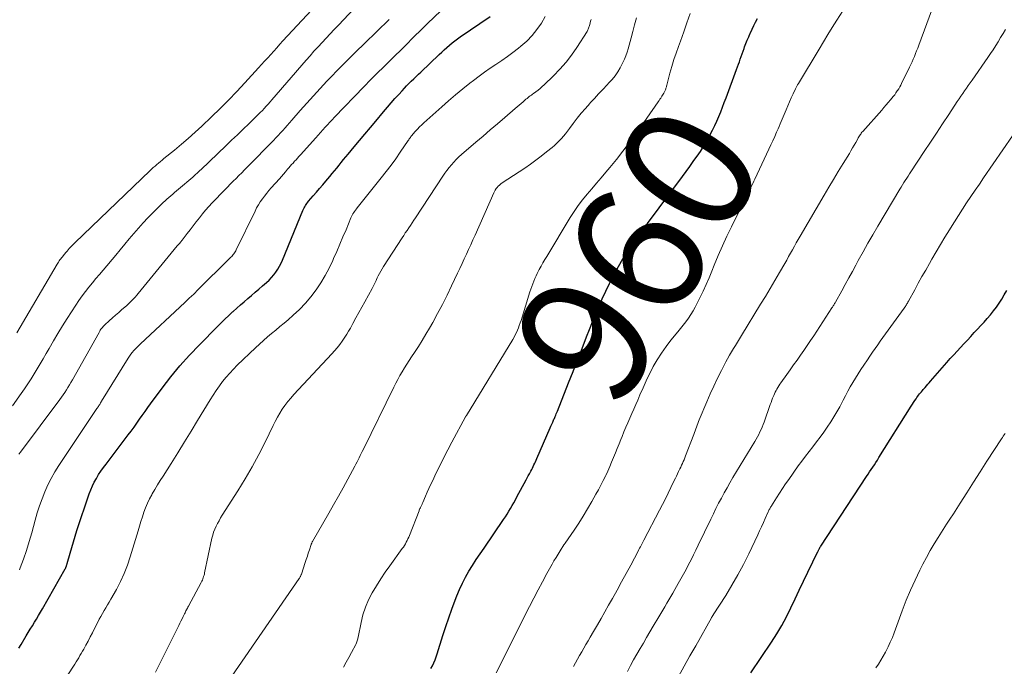
# Model space of a CAD drawing. Units: feet. Extents: x 1915000 to 1920029, y 505000 to 510000.
# Drawn here: x 1916413 to 1916565, y 505415 to 505515 of the extents above; entities that cross this region are included whole.
import ezdxf
from ezdxf.enums import TextEntityAlignment as Align

# ---------------------------------------------------------------- set-up
doc = ezdxf.new("R2010")
doc.units = ezdxf.units.FT
doc.header["$LTSCALE"] = 100
doc.header["$MEASUREMENT"] = 0
for name, color, linetype, lineweight in [('CONTOUR INDEX', 32, 'Continuous', 25), ('CONTOUR INDEX LABEL', 7, 'Continuous', 15), ('CONTOUR INTERMEDIATE', 40, 'Continuous', 15)]:
    doc.layers.add(name, color=color, linetype=linetype, lineweight=lineweight)
doc.styles.add('slant', font='romans.shx', dxfattribs={"oblique": 14.999978})

msp = doc.modelspace()

# ---------------------------------------------------------------- linework, layer by layer
at = {"layer": 'CONTOUR INDEX', "flags": 128}
for points, elevation in [([(1916413.26, 505418.26), (1916413.61, 505418.84), (1916414.39, 505420.15), (1916414.7, 505420.67), (1916415.01, 505421.19), (1916415.33, 505421.7), (1916415.64, 505422.22), (1916415.96, 505422.73), (1916416.27, 505423.25), (1916416.57, 505423.77), (1916416.88, 505424.29), (1916420.37, 505430.42), (1916420.41, 505430.48), (1916420.44, 505430.54), (1916420.47, 505430.6), (1916420.49, 505430.67), (1916420.52, 505430.73), (1916420.54, 505430.79), (1916420.56, 505430.86), (1916420.58, 505430.92), (1916420.59, 505430.95), (1916420.62, 505431.03), (1916420.64, 505431.12), (1916420.66, 505431.2), (1916420.68, 505431.28), (1916421.12, 505432.86), (1916421.37, 505433.72), (1916421.63, 505434.59), (1916421.9, 505435.45), (1916422.18, 505436.31), (1916424.05, 505441.93), (1916424.28, 505442.55), (1916424.54, 505443.16), (1916424.83, 505443.75), (1916425.15, 505444.33), (1916425.5, 505444.9), (1916425.86, 505445.45), (1916426.24, 505446), (1916426.64, 505446.53), (1916430.06, 505451.01), (1916430.51, 505451.6), (1916430.94, 505452.19), (1916431.36, 505452.79), (1916431.78, 505453.4), (1916432.2, 505454), (1916432.62, 505454.61), (1916433.05, 505455.2), (1916433.48, 505455.8), (1916435.24, 505458.16), (1916436.59, 505459.91), (1916437.99, 505461.61), (1916439.46, 505463.25), (1916440.98, 505464.85), (1916443.73, 505467.63), (1916444.31, 505468.2), (1916444.89, 505468.77), (1916445.47, 505469.33), (1916446.07, 505469.88), (1916446.17, 505469.97), (1916446.71, 505470.47), (1916447.27, 505470.97), (1916447.82, 505471.46), (1916448.38, 505471.95), (1916448.95, 505472.43), (1916449.51, 505472.91), (1916450.07, 505473.39), (1916450.64, 505473.88), (1916451.28, 505474.43), (1916451.67, 505474.79), (1916452.05, 505475.17), (1916452.39, 505475.57), (1916452.72, 505476), (1916453.01, 505476.44), (1916453.28, 505476.9), (1916453.52, 505477.37), (1916453.74, 505477.86), (1916456.87, 505485.47), (1916456.96, 505485.66), (1916457.05, 505485.85), (1916457.14, 505486.03), (1916457.25, 505486.21), (1916457.36, 505486.39), (1916457.48, 505486.56), (1916457.61, 505486.72), (1916457.74, 505486.88), (1916458.45, 505487.7), (1916458.94, 505488.26), (1916459.43, 505488.83), (1916459.92, 505489.4), (1916460.4, 505489.97), (1916461.01, 505490.71), (1916461.36, 505491.14), (1916461.71, 505491.56), (1916462.05, 505491.99), (1916462.4, 505492.42), (1916462.74, 505492.85), (1916463.09, 505493.28), (1916463.44, 505493.7), (1916463.79, 505494.12), (1916464.74, 505495.24), (1916465.56, 505496.22), (1916466.39, 505497.2), (1916467.21, 505498.19), (1916468.03, 505499.17), (1916469.25, 505500.64), (1916469.82, 505501.31), (1916470.4, 505501.98), (1916470.99, 505502.65), (1916471.58, 505503.3), (1916472.09, 505503.86), (1916472.43, 505504.23), (1916472.78, 505504.6), (1916473.14, 505504.96), (1916473.5, 505505.32), (1916473.87, 505505.67), (1916474.23, 505506.03), (1916474.6, 505506.38), (1916474.96, 505506.73), (1916477.79, 505509.44), (1916478.17, 505509.8), (1916478.56, 505510.16), (1916478.95, 505510.51), (1916479.35, 505510.86), (1916479.76, 505511.19), (1916480.17, 505511.52), (1916480.59, 505511.84), (1916481.02, 505512.14), (1916485.59, 505515.25)], 940), ([(1916476.51, 505415.11), (1916476.74, 505415.55), (1916476.94, 505416), (1916477.14, 505416.45), (1916477.31, 505416.92), (1916477.47, 505417.38), (1916478.35, 505420.21), (1916478.79, 505421.57), (1916479.25, 505422.92), (1916479.73, 505424.26), (1916480.23, 505425.6), (1916480.49, 505426.28), (1916480.9, 505427.25), (1916481.34, 505428.21), (1916481.83, 505429.15), (1916482.35, 505430.07), (1916482.91, 505430.97), (1916483.48, 505431.86), (1916484.06, 505432.75), (1916484.66, 505433.63), (1916487.66, 505438), (1916487.94, 505438.42), (1916488.21, 505438.84), (1916488.48, 505439.27), (1916488.74, 505439.7), (1916488.99, 505440.14), (1916489.24, 505440.58), (1916489.48, 505441.02), (1916489.72, 505441.47), (1916491.13, 505444.1), (1916491.3, 505444.4), (1916491.46, 505444.7), (1916491.62, 505445.01), (1916491.78, 505445.31), (1916491.85, 505445.45), (1916491.98, 505445.68), (1916492.1, 505445.92), (1916492.21, 505446.16), (1916492.33, 505446.4), (1916492.44, 505446.64), (1916492.55, 505446.88), (1916492.66, 505447.12), (1916492.77, 505447.36), (1916494.84, 505452.1), (1916494.93, 505452.32), (1916495.03, 505452.53), (1916495.12, 505452.75), (1916495.21, 505452.96), (1916495.28, 505453.12), (1916495.34, 505453.26), (1916495.4, 505453.4), (1916495.46, 505453.54), (1916495.52, 505453.67), (1916495.58, 505453.81), (1916495.67, 505454.02), (1916495.75, 505454.23), (1916495.84, 505454.44), (1916495.92, 505454.65), (1916497.64, 505458.98), (1916498.34, 505460.74), (1916499.03, 505462.51), (1916499.72, 505464.27), (1916500.4, 505466.04), (1916500.83, 505467.18), (1916501.3, 505468.38), (1916501.78, 505469.57), (1916502.28, 505470.75), (1916502.8, 505471.92), (1916503.34, 505473.08), (1916503.9, 505474.24), (1916504.49, 505475.37), (1916505.1, 505476.5), (1916506.16, 505478.38), (1916506.53, 505479.01), (1916506.92, 505479.64), (1916507.33, 505480.26), (1916507.75, 505480.86), (1916508.27, 505481.57), (1916508.45, 505481.81), (1916508.63, 505482.05), (1916508.82, 505482.29), (1916509, 505482.53), (1916509.19, 505482.77), (1916509.38, 505483), (1916509.56, 505483.24), (1916509.74, 505483.49), (1916515.13, 505490.7), (1916515.69, 505491.45), (1916516.24, 505492.21), (1916516.79, 505492.98), (1916517.33, 505493.74), (1916517.37, 505493.8), (1916517.88, 505494.55), (1916518.37, 505495.31), (1916518.83, 505496.09), (1916519.27, 505496.89), (1916519.4, 505497.13), (1916519.75, 505497.82), (1916520.09, 505498.51), (1916520.41, 505499.21), (1916520.7, 505499.92), (1916520.99, 505500.63), (1916521.27, 505501.35), (1916521.55, 505502.06), (1916521.82, 505502.78), (1916523.42, 505507.11), (1916523.57, 505507.51), (1916523.71, 505507.92), (1916523.86, 505508.32), (1916524, 505508.72), (1916524.14, 505509.12), (1916524.29, 505509.53), (1916524.43, 505509.93), (1916524.58, 505510.33), (1916524.67, 505510.59), (1916524.87, 505511.11), (1916525.08, 505511.64), (1916525.3, 505512.16), (1916525.52, 505512.68), (1916525.56, 505512.76), (1916525.81, 505513.31), (1916526.08, 505513.86), (1916526.36, 505514.4), (1916526.65, 505514.93)], 960), ([(1916525.64, 505414.48), (1916528.79, 505419.17), (1916529.6, 505420.45), (1916530.38, 505421.75), (1916531.09, 505423.08), (1916531.76, 505424.44), (1916532.41, 505425.81), (1916533.06, 505427.18), (1916533.71, 505428.55), (1916534.37, 505429.91), (1916535.91, 505433.09), (1916535.92, 505433.11), (1916535.93, 505433.13), (1916535.94, 505433.14), (1916535.95, 505433.16), (1916535.99, 505433.24), (1916536, 505433.25), (1916536.01, 505433.27), (1916536.02, 505433.29), (1916536.03, 505433.31), (1916536.08, 505433.42), (1916536.11, 505433.48), (1916536.14, 505433.54), (1916536.17, 505433.6), (1916536.2, 505433.66), (1916536.23, 505433.72), (1916536.27, 505433.78), (1916536.3, 505433.84), (1916536.34, 505433.9), (1916543.38, 505444.62), (1916543.62, 505444.98), (1916543.85, 505445.34), (1916544.09, 505445.7), (1916544.34, 505446.06), (1916544.58, 505446.42), (1916544.81, 505446.78), (1916545.05, 505447.14), (1916545.28, 505447.51), (1916550.23, 505455.43), (1916550.41, 505455.72), (1916550.6, 505456), (1916550.79, 505456.28), (1916550.98, 505456.56), (1916551.11, 505456.75), (1916551.24, 505456.93), (1916551.37, 505457.12), (1916551.51, 505457.29), (1916551.66, 505457.47), (1916551.8, 505457.64), (1916551.95, 505457.81), (1916552.09, 505457.98), (1916552.24, 505458.15), (1916552.36, 505458.29), (1916552.56, 505458.53), (1916552.77, 505458.78), (1916552.98, 505459.01), (1916553.18, 505459.25), (1916555.73, 505462.14), (1916556.24, 505462.72), (1916556.76, 505463.3), (1916557.29, 505463.87), (1916557.81, 505464.44), (1916558.34, 505465), (1916558.87, 505465.57), (1916559.4, 505466.14), (1916559.92, 505466.71), (1916561.42, 505468.33), (1916561.92, 505468.88), (1916562.4, 505469.45), (1916562.86, 505470.04), (1916563.31, 505470.64), (1916563.73, 505471.25), (1916564.14, 505471.87), (1916564.53, 505472.51), (1916564.9, 505473.16)], 980)]:
    msp.add_lwpolyline(points, dxfattribs=dict(at, elevation=elevation))
at = {"layer": 'CONTOUR INTERMEDIATE', "flags": 128}
for points, elevation in [([(1916412.95, 505466.68), (1916419.13, 505477.21), (1916419.23, 505477.38), (1916419.34, 505477.55), (1916419.45, 505477.72), (1916419.57, 505477.88), (1916419.69, 505478.04), (1916419.81, 505478.2), (1916419.93, 505478.35), (1916420.06, 505478.51), (1916420.49, 505479.01), (1916420.66, 505479.21), (1916420.83, 505479.41), (1916421, 505479.61), (1916421.18, 505479.81), (1916421.36, 505480), (1916421.54, 505480.19), (1916421.73, 505480.38), (1916421.91, 505480.57), (1916433.37, 505491.56), (1916433.63, 505491.8), (1916433.89, 505492.05), (1916434.16, 505492.28), (1916434.43, 505492.52), (1916434.7, 505492.75), (1916434.98, 505492.98), (1916435.25, 505493.2), (1916435.53, 505493.43), (1916437.14, 505494.74), (1916438.21, 505495.63), (1916439.27, 505496.54), (1916440.3, 505497.47), (1916441.32, 505498.42), (1916442.82, 505499.85), (1916444.14, 505501.13), (1916445.44, 505502.43), (1916446.71, 505503.75), (1916447.96, 505505.09), (1916450.04, 505507.36), (1916450.51, 505507.87), (1916450.98, 505508.39), (1916451.45, 505508.91), (1916451.91, 505509.43), (1916452.38, 505509.95), (1916452.84, 505510.47), (1916453.31, 505510.99), (1916453.78, 505511.5), (1916461.13, 505519.47)], 924), ([(1916412.27, 505455.47), (1916413.62, 505457.35), (1916414.14, 505458.09), (1916414.64, 505458.84), (1916415.14, 505459.6), (1916415.62, 505460.36), (1916416.09, 505461.13), (1916416.55, 505461.91), (1916417.01, 505462.69), (1916417.45, 505463.48), (1916417.89, 505464.26), (1916418.56, 505465.44), (1916419.25, 505466.6), (1916419.96, 505467.75), (1916420.68, 505468.9), (1916422, 505470.93), (1916422.48, 505471.64), (1916422.97, 505472.34), (1916423.48, 505473.02), (1916424.01, 505473.69), (1916424.55, 505474.35), (1916425.09, 505475.01), (1916425.64, 505475.66), (1916426.18, 505476.32), (1916428.12, 505478.62), (1916428.81, 505479.45), (1916429.5, 505480.27), (1916430.2, 505481.1), (1916430.89, 505481.93), (1916431.6, 505482.74), (1916432.32, 505483.55), (1916433.06, 505484.33), (1916433.82, 505485.1), (1916435.42, 505486.68), (1916435.7, 505486.95), (1916435.99, 505487.22), (1916436.28, 505487.48), (1916436.58, 505487.74), (1916436.88, 505487.99), (1916437.17, 505488.24), (1916437.47, 505488.49), (1916437.77, 505488.75), (1916439.94, 505490.59), (1916440.1, 505490.73), (1916440.26, 505490.88), (1916440.43, 505491.02), (1916440.59, 505491.17), (1916440.74, 505491.32), (1916440.9, 505491.47), (1916441.06, 505491.62), (1916441.22, 505491.77), (1916445.03, 505495.41), (1916445.91, 505496.25), (1916446.8, 505497.1), (1916447.68, 505497.95), (1916448.57, 505498.8), (1916449.7, 505499.89), (1916450.01, 505500.2), (1916450.32, 505500.51), (1916450.63, 505500.83), (1916450.93, 505501.15), (1916451.23, 505501.48), (1916451.53, 505501.8), (1916451.82, 505502.14), (1916452.11, 505502.47), (1916457.35, 505508.54), (1916457.96, 505509.23), (1916458.56, 505509.91), (1916459.18, 505510.59), (1916459.8, 505511.26), (1916460.43, 505511.93), (1916461.05, 505512.6), (1916461.68, 505513.26), (1916462.32, 505513.93), (1916465.52, 505517.29)], 928), ([(1916486.5, 505414.46), (1916491.65, 505424.65), (1916492.3, 505425.92), (1916492.96, 505427.19), (1916493.63, 505428.45), (1916494.31, 505429.7), (1916495.1, 505431.13), (1916495.4, 505431.66), (1916495.71, 505432.19), (1916496.03, 505432.71), (1916496.36, 505433.22), (1916496.93, 505434.1), (1916496.98, 505434.17), (1916497.03, 505434.24), (1916497.07, 505434.31), (1916497.12, 505434.38), (1916498.48, 505436.38), (1916499.19, 505437.46), (1916499.89, 505438.54), (1916500.56, 505439.65), (1916501.22, 505440.76), (1916501.85, 505441.88), (1916502.24, 505442.58), (1916502.61, 505443.27), (1916502.96, 505443.98), (1916503.31, 505444.69), (1916503.34, 505444.76), (1916503.65, 505445.45), (1916503.96, 505446.13), (1916504.25, 505446.83), (1916504.54, 505447.53), (1916504.83, 505448.23), (1916505.11, 505448.93), (1916505.39, 505449.62), (1916505.68, 505450.32), (1916505.86, 505450.77), (1916506.14, 505451.47), (1916506.44, 505452.17), (1916506.74, 505452.87), (1916507.04, 505453.57), (1916507.35, 505454.27), (1916507.65, 505454.96), (1916507.95, 505455.66), (1916508.25, 505456.36), (1916508.59, 505457.15), (1916509.07, 505458.24), (1916509.56, 505459.31), (1916510.08, 505460.38), (1916510.62, 505461.44), (1916510.65, 505461.49), (1916511.25, 505462.55), (1916511.89, 505463.58), (1916512.6, 505464.57), (1916513.35, 505465.53), (1916514.42, 505466.82), (1916514.84, 505467.33), (1916515.25, 505467.86), (1916515.65, 505468.39), (1916516.04, 505468.93), (1916516.41, 505469.48), (1916516.76, 505470.05), (1916517.09, 505470.63), (1916517.39, 505471.22), (1916517.8, 505472.04), (1916518.28, 505473.06), (1916518.75, 505474.08), (1916519.2, 505475.12), (1916519.63, 505476.16), (1916520, 505477.07), (1916520.62, 505478.56), (1916521.26, 505480.05), (1916521.94, 505481.52), (1916522.64, 505482.97), (1916524.97, 505487.68), (1916525.13, 505488.01), (1916525.29, 505488.33), (1916525.46, 505488.66), (1916525.62, 505488.98), (1916525.78, 505489.3), (1916525.94, 505489.63), (1916526.1, 505489.96), (1916526.25, 505490.29), (1916528.4, 505494.91), (1916528.69, 505495.54), (1916528.99, 505496.18), (1916529.28, 505496.82), (1916529.57, 505497.47), (1916529.81, 505498.01), (1916529.97, 505498.38), (1916530.14, 505498.75), (1916530.29, 505499.13), (1916530.45, 505499.5), (1916531.04, 505500.94), (1916531.29, 505501.55), (1916531.55, 505502.16), (1916531.83, 505502.76), (1916532.11, 505503.36), (1916532.48, 505504.14), (1916532.58, 505504.34), (1916532.69, 505504.55), (1916532.8, 505504.75), (1916532.92, 505504.95), (1916536.1, 505510.26), (1916536.77, 505511.37), (1916537.44, 505512.47), (1916538.12, 505513.57), (1916538.81, 505514.67), (1916540.18, 505516.82)], 964), ([(1916498.39, 505415.43), (1916498.7, 505416.01), (1916499.01, 505416.58), (1916499.33, 505417.14), (1916499.66, 505417.7), (1916499.98, 505418.26), (1916500.31, 505418.82), (1916500.64, 505419.38), (1916500.97, 505419.95), (1916501.48, 505420.83), (1916502.07, 505421.83), (1916502.65, 505422.83), (1916503.22, 505423.84), (1916503.79, 505424.85), (1916504.37, 505425.86), (1916505.08, 505427.14), (1916505.79, 505428.42), (1916506.49, 505429.71), (1916507.18, 505431), (1916508.33, 505433.17), (1916508.44, 505433.38), (1916508.55, 505433.59), (1916508.66, 505433.8), (1916508.77, 505434), (1916508.88, 505434.21), (1916508.99, 505434.42), (1916509.1, 505434.63), (1916509.21, 505434.84), (1916511.62, 505439.42), (1916512.07, 505440.29), (1916512.51, 505441.16), (1916512.94, 505442.04), (1916513.36, 505442.92), (1916513.87, 505444.01), (1916514.03, 505444.35), (1916514.19, 505444.69), (1916514.36, 505445.03), (1916514.52, 505445.38), (1916514.58, 505445.49), (1916514.71, 505445.78), (1916514.85, 505446.06), (1916514.98, 505446.34), (1916515.11, 505446.63), (1916515.25, 505446.91), (1916515.37, 505447.2), (1916515.49, 505447.49), (1916515.6, 505447.78), (1916516.85, 505451.08), (1916516.95, 505451.36), (1916517.06, 505451.64), (1916517.16, 505451.92), (1916517.27, 505452.2), (1916517.37, 505452.49), (1916517.48, 505452.77), (1916517.59, 505453.05), (1916517.71, 505453.32), (1916518.86, 505456.09), (1916519.39, 505457.3), (1916519.93, 505458.51), (1916520.51, 505459.7), (1916521.11, 505460.89), (1916521.79, 505462.2), (1916522.06, 505462.71), (1916522.35, 505463.23), (1916522.64, 505463.74), (1916522.94, 505464.25), (1916523.25, 505464.75), (1916523.56, 505465.25), (1916523.87, 505465.76), (1916524.17, 505466.26), (1916527.12, 505471.06), (1916527.85, 505472.27), (1916528.58, 505473.48), (1916529.3, 505474.7), (1916530.01, 505475.93), (1916530.82, 505477.34), (1916531.12, 505477.86), (1916531.42, 505478.39), (1916531.71, 505478.91), (1916532.01, 505479.44), (1916532.3, 505479.97), (1916532.6, 505480.49), (1916532.9, 505481.01), (1916533.2, 505481.54), (1916536.88, 505487.82), (1916537.6, 505489.03), (1916538.32, 505490.24), (1916539.05, 505491.45), (1916539.78, 505492.66), (1916540.74, 505494.22), (1916540.99, 505494.64), (1916541.24, 505495.07), (1916541.49, 505495.49), (1916541.73, 505495.93), (1916542.04, 505496.49), (1916542.12, 505496.64), (1916542.2, 505496.79), (1916542.29, 505496.93), (1916542.38, 505497.07), (1916542.48, 505497.21), (1916542.57, 505497.34), (1916542.68, 505497.48), (1916542.79, 505497.6), (1916545.71, 505500.89), (1916546.05, 505501.28), (1916546.39, 505501.67), (1916546.72, 505502.06), (1916547.06, 505502.45), (1916547.26, 505502.7), (1916547.48, 505502.97), (1916547.7, 505503.25), (1916547.9, 505503.54), (1916548.1, 505503.83), (1916548.15, 505503.91), (1916548.32, 505504.17), (1916548.47, 505504.44), (1916548.62, 505504.71), (1916548.76, 505504.98), (1916549.99, 505507.47), (1916550.18, 505507.88), (1916550.37, 505508.3), (1916550.55, 505508.71), (1916550.73, 505509.14), (1916550.9, 505509.56), (1916551.06, 505509.98), (1916551.23, 505510.41), (1916551.39, 505510.84), (1916553.85, 505517.51)], 968), ([(1916413.33, 505430.27), (1916413.46, 505430.61), (1916413.95, 505431.93), (1916414.42, 505433.26), (1916414.84, 505434.61), (1916415.23, 505435.96), (1916415.77, 505437.93), (1916416.09, 505439.03), (1916416.44, 505440.12), (1916416.83, 505441.2), (1916417.25, 505442.26), (1916417.72, 505443.31), (1916418.22, 505444.33), (1916418.79, 505445.32), (1916419.39, 505446.29), (1916425.23, 505455.04), (1916425.28, 505455.11), (1916425.32, 505455.17), (1916425.37, 505455.24), (1916425.41, 505455.3), (1916425.46, 505455.38), (1916425.5, 505455.44), (1916425.54, 505455.5), (1916425.58, 505455.56), (1916425.66, 505455.69), (1916425.73, 505455.81), (1916425.81, 505455.94), (1916425.89, 505456.06), (1916425.96, 505456.19), (1916430.04, 505462.77), (1916430.24, 505463.08), (1916430.45, 505463.38), (1916430.67, 505463.66), (1916430.91, 505463.95), (1916431.15, 505464.22), (1916431.4, 505464.49), (1916431.65, 505464.75), (1916431.92, 505465), (1916438.71, 505471.34), (1916439.4, 505471.99), (1916440.09, 505472.64), (1916440.77, 505473.31), (1916441.45, 505473.98), (1916442.12, 505474.65), (1916442.79, 505475.32), (1916443.47, 505475.99), (1916444.15, 505476.66), (1916445.81, 505478.29), (1916445.93, 505478.42), (1916446.05, 505478.55), (1916446.16, 505478.69), (1916446.27, 505478.83), (1916446.37, 505478.98), (1916446.47, 505479.13), (1916446.55, 505479.28), (1916446.63, 505479.44), (1916449.51, 505485.38), (1916449.76, 505485.87), (1916450.03, 505486.34), (1916450.32, 505486.8), (1916450.64, 505487.25), (1916450.97, 505487.68), (1916451.3, 505488.11), (1916451.65, 505488.53), (1916452.01, 505488.95), (1916453.24, 505490.34), (1916453.55, 505490.7), (1916453.87, 505491.06), (1916454.19, 505491.42), (1916454.5, 505491.79), (1916454.69, 505492), (1916454.91, 505492.26), (1916455.13, 505492.51), (1916455.36, 505492.76), (1916455.58, 505493.02), (1916455.81, 505493.27), (1916456.03, 505493.52), (1916456.25, 505493.77), (1916456.48, 505494.02), (1916458.83, 505496.65), (1916459.19, 505497.05), (1916459.55, 505497.44), (1916459.9, 505497.84), (1916460.26, 505498.24), (1916460.62, 505498.63), (1916460.99, 505499.02), (1916461.35, 505499.41), (1916461.72, 505499.79), (1916466.24, 505504.49), (1916467.24, 505505.52), (1916468.24, 505506.54), (1916469.26, 505507.55), (1916470.28, 505508.56), (1916471.11, 505509.36), (1916471.72, 505509.96), (1916472.33, 505510.56), (1916472.94, 505511.17), (1916473.55, 505511.77), (1916474.16, 505512.37), (1916474.77, 505512.98), (1916475.38, 505513.58), (1916475.99, 505514.17), (1916478.03, 505516.14)], 936), ([(1916414.79, 505404.96), (1916421.63, 505415.49), (1916421.83, 505415.81), (1916422.04, 505416.13), (1916422.24, 505416.46), (1916422.44, 505416.78), (1916422.64, 505417.11), (1916422.83, 505417.44), (1916423.02, 505417.77), (1916423.21, 505418.1), (1916423.54, 505418.7), (1916423.88, 505419.34), (1916424.22, 505419.98), (1916424.55, 505420.62), (1916424.88, 505421.27), (1916425.36, 505422.24), (1916425.6, 505422.69), (1916425.84, 505423.14), (1916426.09, 505423.58), (1916426.35, 505424.02), (1916426.62, 505424.46), (1916426.88, 505424.89), (1916427.13, 505425.33), (1916427.38, 505425.78), (1916428.22, 505427.27), (1916428.85, 505428.48), (1916429.42, 505429.72), (1916429.91, 505430.99), (1916430.34, 505432.28), (1916431.55, 505436.29), (1916431.76, 505437), (1916431.99, 505437.71), (1916432.22, 505438.42), (1916432.46, 505439.12), (1916432.72, 505439.82), (1916433.01, 505440.5), (1916433.33, 505441.16), (1916433.68, 505441.82), (1916433.74, 505441.93), (1916434.14, 505442.62), (1916434.55, 505443.32), (1916434.97, 505444), (1916435.39, 505444.69), (1916436.61, 505446.62), (1916437.64, 505448.26), (1916438.66, 505449.92), (1916439.68, 505451.57), (1916440.7, 505453.23), (1916442.63, 505456.41), (1916443.08, 505457.12), (1916443.55, 505457.83), (1916444.04, 505458.52), (1916444.54, 505459.2), (1916445.07, 505459.85), (1916445.62, 505460.5), (1916446.19, 505461.11), (1916446.79, 505461.71), (1916449.58, 505464.4), (1916450.19, 505464.96), (1916450.8, 505465.52), (1916451.43, 505466.05), (1916452.06, 505466.58), (1916452.7, 505467.1), (1916453.34, 505467.63), (1916453.97, 505468.17), (1916454.59, 505468.7), (1916455.37, 505469.39), (1916456.33, 505470.28), (1916457.24, 505471.22), (1916458.08, 505472.22), (1916458.88, 505473.26), (1916459.61, 505474.35), (1916460.29, 505475.47), (1916460.9, 505476.62), (1916461.46, 505477.81), (1916461.57, 505478.07), (1916462.05, 505479.18), (1916462.53, 505480.29), (1916463.01, 505481.41), (1916463.48, 505482.52), (1916464.24, 505484.33), (1916464.33, 505484.54), (1916464.43, 505484.74), (1916464.54, 505484.94), (1916464.66, 505485.14), (1916464.79, 505485.33), (1916464.92, 505485.51), (1916465.06, 505485.7), (1916465.2, 505485.88), (1916468.89, 505490.48), (1916469.65, 505491.44), (1916470.39, 505492.42), (1916471.1, 505493.42), (1916471.8, 505494.43), (1916473.01, 505496.21), (1916473.1, 505496.34), (1916473.18, 505496.46), (1916473.27, 505496.58), (1916473.35, 505496.7), (1916473.44, 505496.82), (1916473.54, 505496.94), (1916473.63, 505497.06), (1916473.73, 505497.17), (1916474.14, 505497.63), (1916474.45, 505497.96), (1916474.77, 505498.29), (1916475.09, 505498.61), (1916475.43, 505498.92), (1916478.18, 505501.39), (1916479.23, 505502.32), (1916480.3, 505503.24), (1916481.39, 505504.13), (1916482.49, 505505.01), (1916483.04, 505505.44), (1916483.89, 505506.08), (1916484.74, 505506.71), (1916485.61, 505507.32), (1916486.49, 505507.91), (1916487.38, 505508.5), (1916488.25, 505509.11), (1916489.1, 505509.74), (1916489.94, 505510.39), (1916490.31, 505510.68), (1916491.21, 505511.47), (1916492.05, 505512.32), (1916492.79, 505513.25), (1916493.47, 505514.24), (1916494.06, 505515.28)], 944), ([(1916445.95, 505413.93), (1916456.28, 505428.93), (1916456.33, 505429.02), (1916456.38, 505429.1), (1916456.43, 505429.19), (1916456.48, 505429.28), (1916456.52, 505429.36), (1916456.56, 505429.46), (1916456.6, 505429.55), (1916456.63, 505429.64), (1916457.22, 505431.41), (1916457.38, 505431.89), (1916457.54, 505432.37), (1916457.69, 505432.85), (1916457.85, 505433.33), (1916458.12, 505434.17), (1916458.14, 505434.23), (1916458.16, 505434.29), (1916458.18, 505434.34), (1916458.21, 505434.4), (1916458.23, 505434.45), (1916458.26, 505434.51), (1916458.29, 505434.56), (1916458.32, 505434.62), (1916460.82, 505438.96), (1916461.57, 505440.27), (1916462.3, 505441.58), (1916463.03, 505442.89), (1916463.75, 505444.21), (1916464.83, 505446.21), (1916465, 505446.53), (1916465.17, 505446.85), (1916465.33, 505447.18), (1916465.49, 505447.5), (1916465.65, 505447.83), (1916465.82, 505448.15), (1916465.98, 505448.48), (1916466.14, 505448.81), (1916470.8, 505458.33), (1916471.1, 505458.93), (1916471.42, 505459.53), (1916471.75, 505460.12), (1916472.08, 505460.7), (1916472.43, 505461.28), (1916472.79, 505461.85), (1916473.15, 505462.41), (1916473.53, 505462.98), (1916474, 505463.68), (1916474.6, 505464.59), (1916475.19, 505465.52), (1916475.75, 505466.46), (1916476.3, 505467.4), (1916476.78, 505468.25), (1916477.54, 505469.64), (1916478.29, 505471.04), (1916479, 505472.45), (1916479.68, 505473.88), (1916480.61, 505475.86), (1916480.95, 505476.58), (1916481.29, 505477.31), (1916481.63, 505478.03), (1916481.97, 505478.76), (1916482.3, 505479.48), (1916482.63, 505480.21), (1916482.96, 505480.94), (1916483.28, 505481.67), (1916486.15, 505488.16), (1916486.26, 505488.39), (1916486.39, 505488.61), (1916486.53, 505488.82), (1916486.68, 505489.02), (1916486.85, 505489.21), (1916487.03, 505489.38), (1916487.23, 505489.54), (1916487.43, 505489.69), (1916490.92, 505491.99), (1916491.77, 505492.58), (1916492.62, 505493.18), (1916493.45, 505493.81), (1916494.27, 505494.45), (1916495.12, 505495.14), (1916495.49, 505495.46), (1916495.86, 505495.79), (1916496.2, 505496.14), (1916496.54, 505496.5), (1916496.86, 505496.88), (1916497.17, 505497.26), (1916497.48, 505497.65), (1916497.78, 505498.04), (1916498.37, 505498.84), (1916498.98, 505499.62), (1916499.59, 505500.4), (1916500.23, 505501.15), (1916500.89, 505501.9), (1916500.97, 505501.98), (1916501.61, 505502.68), (1916502.25, 505503.37), (1916502.89, 505504.06), (1916503.54, 505504.74), (1916503.83, 505505.05), (1916504.32, 505505.59), (1916504.77, 505506.16), (1916505.19, 505506.76), (1916505.57, 505507.39), (1916505.73, 505507.67), (1916505.99, 505508.17), (1916506.23, 505508.69), (1916506.44, 505509.22), (1916506.62, 505509.76), (1916506.78, 505510.31), (1916506.93, 505510.86), (1916507.09, 505511.41), (1916507.24, 505511.96), (1916507.5, 505512.94), (1916507.78, 505513.99), (1916508.05, 505515.03)], 952), ([(1916463.07, 505415.34), (1916463.49, 505416.08), (1916463.91, 505416.82), (1916464.31, 505417.57), (1916464.97, 505418.8), (1916465.04, 505418.94), (1916465.1, 505419.08), (1916465.15, 505419.22), (1916465.2, 505419.36), (1916465.24, 505419.51), (1916465.27, 505419.66), (1916465.31, 505419.8), (1916465.34, 505419.95), (1916465.78, 505422.17), (1916466.08, 505423.37), (1916466.45, 505424.54), (1916466.94, 505425.66), (1916467.51, 505426.76), (1916468.14, 505427.83), (1916468.8, 505428.88), (1916469.5, 505429.91), (1916470.21, 505430.92), (1916472.12, 505433.54), (1916472.28, 505433.78), (1916472.44, 505434.02), (1916472.59, 505434.27), (1916472.73, 505434.52), (1916472.86, 505434.77), (1916472.99, 505435.03), (1916473.11, 505435.3), (1916473.22, 505435.56), (1916474.68, 505439.34), (1916474.73, 505439.46), (1916474.78, 505439.58), (1916474.83, 505439.7), (1916474.89, 505439.82), (1916474.91, 505439.87), (1916474.96, 505439.97), (1916475.01, 505440.06), (1916475.05, 505440.16), (1916475.1, 505440.25), (1916475.15, 505440.35), (1916475.19, 505440.44), (1916475.23, 505440.54), (1916475.28, 505440.63), (1916475.69, 505441.61), (1916475.94, 505442.19), (1916476.2, 505442.77), (1916476.47, 505443.35), (1916476.74, 505443.92), (1916477.33, 505445.17), (1916477.91, 505446.36), (1916478.5, 505447.55), (1916479.11, 505448.73), (1916479.73, 505449.9), (1916481.82, 505453.76), (1916481.83, 505453.78), (1916481.84, 505453.8), (1916481.85, 505453.82), (1916481.86, 505453.84), (1916481.91, 505453.92), (1916481.92, 505453.94), (1916481.93, 505453.96), (1916481.94, 505453.98), (1916481.96, 505453.99), (1916489.07, 505465.68), (1916489.27, 505466.02), (1916489.46, 505466.37), (1916489.63, 505466.72), (1916489.79, 505467.09), (1916489.94, 505467.45), (1916490.08, 505467.83), (1916490.22, 505468.2), (1916490.34, 505468.58), (1916491.71, 505472.97), (1916491.84, 505473.39), (1916491.98, 505473.8), (1916492.14, 505474.21), (1916492.3, 505474.62), (1916492.47, 505475.02), (1916492.65, 505475.42), (1916492.83, 505475.81), (1916493.03, 505476.2), (1916493.15, 505476.43), (1916493.42, 505476.94), (1916493.7, 505477.44), (1916493.98, 505477.93), (1916494.28, 505478.42), (1916497.91, 505484.39), (1916498.51, 505485.32), (1916499.13, 505486.23), (1916499.79, 505487.11), (1916500.48, 505487.97), (1916501.19, 505488.81), (1916501.91, 505489.66), (1916502.62, 505490.5), (1916503.34, 505491.34), (1916503.98, 505492.09), (1916505, 505493.32), (1916505.99, 505494.56), (1916506.95, 505495.84), (1916507.89, 505497.13), (1916511.41, 505502.16), (1916511.54, 505502.35), (1916511.67, 505502.54), (1916511.8, 505502.74), (1916511.93, 505502.93), (1916511.97, 505503), (1916512.08, 505503.16), (1916512.17, 505503.33), (1916512.26, 505503.5), (1916512.35, 505503.67), (1916512.42, 505503.81), (1916512.47, 505503.91), (1916512.51, 505504.02), (1916512.55, 505504.13), (1916512.58, 505504.24), (1916512.62, 505504.35), (1916512.65, 505504.47), (1916512.68, 505504.58), (1916512.71, 505504.69), (1916513.2, 505506.55), (1916513.5, 505507.59), (1916513.81, 505508.63), (1916514.15, 505509.65), (1916514.5, 505510.67), (1916514.8, 505511.46), (1916515.31, 505512.88), (1916515.81, 505514.3), (1916516.3, 505515.72)], 956), ([(1916413.25, 505448.02), (1916413.51, 505448.37), (1916419.52, 505456.44), (1916419.79, 505456.8), (1916420.05, 505457.16), (1916420.3, 505457.54), (1916420.55, 505457.91), (1916420.78, 505458.29), (1916421.02, 505458.67), (1916421.25, 505459.06), (1916421.47, 505459.45), (1916425.57, 505466.75), (1916425.66, 505466.91), (1916425.76, 505467.07), (1916425.86, 505467.22), (1916425.97, 505467.37), (1916426.08, 505467.51), (1916426.2, 505467.65), (1916426.33, 505467.78), (1916426.46, 505467.91), (1916427.14, 505468.53), (1916427.62, 505468.97), (1916428.1, 505469.4), (1916428.58, 505469.82), (1916429.07, 505470.24), (1916429.54, 505470.64), (1916429.81, 505470.89), (1916430.08, 505471.13), (1916430.34, 505471.38), (1916430.6, 505471.64), (1916430.86, 505471.91), (1916431.11, 505472.17), (1916431.35, 505472.45), (1916431.58, 505472.73), (1916437.58, 505480.02), (1916437.67, 505480.14), (1916437.77, 505480.25), (1916437.86, 505480.36), (1916437.96, 505480.47), (1916438.05, 505480.58), (1916438.15, 505480.7), (1916438.24, 505480.81), (1916438.33, 505480.93), (1916439.1, 505481.91), (1916439.56, 505482.52), (1916440.03, 505483.12), (1916440.49, 505483.72), (1916440.96, 505484.33), (1916441.43, 505484.93), (1916441.92, 505485.51), (1916442.42, 505486.08), (1916442.94, 505486.64), (1916444.85, 505488.62), (1916445.28, 505489.07), (1916445.71, 505489.51), (1916446.15, 505489.95), (1916446.59, 505490.39), (1916447.03, 505490.83), (1916447.47, 505491.27), (1916447.91, 505491.71), (1916448.35, 505492.15), (1916452.34, 505496.23), (1916452.71, 505496.6), (1916453.07, 505496.98), (1916453.42, 505497.37), (1916453.77, 505497.76), (1916454.12, 505498.15), (1916454.46, 505498.54), (1916454.81, 505498.93), (1916455.15, 505499.33), (1916456.45, 505500.83), (1916457.45, 505501.97), (1916458.47, 505503.1), (1916459.5, 505504.22), (1916460.54, 505505.32), (1916461.04, 505505.83), (1916462.34, 505507.17), (1916463.66, 505508.5), (1916464.99, 505509.82), (1916466.33, 505511.13), (1916470.12, 505514.79)], 932), ([(1916434.23, 505414.58), (1916437.79, 505421.72), (1916437.96, 505422.07), (1916438.14, 505422.42), (1916438.31, 505422.78), (1916438.48, 505423.13), (1916438.69, 505423.54), (1916438.76, 505423.69), (1916438.83, 505423.83), (1916438.9, 505423.98), (1916438.98, 505424.12), (1916439.05, 505424.26), (1916439.13, 505424.41), (1916439.2, 505424.55), (1916439.28, 505424.69), (1916441.25, 505428.36), (1916441.34, 505428.54), (1916441.42, 505428.71), (1916441.49, 505428.89), (1916441.56, 505429.07), (1916441.62, 505429.26), (1916441.68, 505429.45), (1916441.73, 505429.63), (1916441.77, 505429.82), (1916442.89, 505435.14), (1916443.01, 505435.61), (1916443.15, 505436.07), (1916443.32, 505436.53), (1916443.52, 505436.97), (1916443.75, 505437.41), (1916443.98, 505437.83), (1916444.22, 505438.26), (1916444.48, 505438.67), (1916446.88, 505442.43), (1916447.99, 505444.25), (1916449.07, 505446.09), (1916450.07, 505447.98), (1916451.04, 505449.88), (1916452.27, 505452.43), (1916452.6, 505453.07), (1916452.94, 505453.71), (1916453.31, 505454.33), (1916453.69, 505454.94), (1916454.09, 505455.53), (1916454.52, 505456.11), (1916454.98, 505456.66), (1916455.46, 505457.2), (1916461.31, 505463.44), (1916461.73, 505463.91), (1916462.14, 505464.4), (1916462.53, 505464.9), (1916462.9, 505465.42), (1916463.01, 505465.57), (1916463.31, 505466.02), (1916463.6, 505466.48), (1916463.87, 505466.95), (1916464.14, 505467.42), (1916464.52, 505468.13), (1916464.98, 505468.96), (1916465.43, 505469.78), (1916465.89, 505470.61), (1916466.35, 505471.44), (1916467.48, 505473.49), (1916467.59, 505473.68), (1916467.69, 505473.88), (1916467.79, 505474.08), (1916467.89, 505474.29), (1916467.99, 505474.49), (1916468.08, 505474.69), (1916468.17, 505474.89), (1916468.27, 505475.1), (1916468.43, 505475.43), (1916468.61, 505475.8), (1916468.8, 505476.15), (1916469, 505476.51), (1916469.22, 505476.85), (1916472.08, 505481.25), (1916472.33, 505481.64), (1916472.58, 505482.02), (1916472.84, 505482.41), (1916473.1, 505482.79), (1916473.37, 505483.18), (1916473.63, 505483.57), (1916473.89, 505483.96), (1916474.15, 505484.35), (1916478.32, 505490.72), (1916478.63, 505491.18), (1916478.96, 505491.63), (1916479.3, 505492.07), (1916479.65, 505492.5), (1916480.02, 505492.91), (1916480.4, 505493.31), (1916480.8, 505493.69), (1916481.21, 505494.06), (1916483.4, 505495.94), (1916484.51, 505496.88), (1916485.61, 505497.83), (1916486.72, 505498.78), (1916487.83, 505499.73), (1916489.43, 505501.11), (1916489.74, 505501.37), (1916490.04, 505501.63), (1916490.34, 505501.9), (1916490.65, 505502.16), (1916490.93, 505502.41), (1916491.09, 505502.55), (1916491.26, 505502.69), (1916491.42, 505502.82), (1916491.59, 505502.95), (1916491.76, 505503.07), (1916491.93, 505503.2), (1916492.1, 505503.32), (1916492.27, 505503.45), (1916492.61, 505503.7), (1916492.95, 505503.95), (1916493.28, 505504.22), (1916493.6, 505504.49), (1916493.91, 505504.78), (1916495.34, 505506.16), (1916496.32, 505507.17), (1916497.25, 505508.22), (1916498.11, 505509.34), (1916498.91, 505510.51), (1916500.47, 505512.95), (1916500.54, 505513.07), (1916500.61, 505513.2), (1916500.67, 505513.33), (1916500.72, 505513.46), (1916500.77, 505513.6), (1916500.82, 505513.74), (1916500.86, 505513.87), (1916500.89, 505514.01), (1916500.96, 505514.27), (1916501.03, 505514.54), (1916501.1, 505514.81)], 948), ([(1916506.68, 505414.69), (1916507.15, 505415.57), (1916507.63, 505416.44), (1916508.12, 505417.31), (1916508.61, 505418.18), (1916509.12, 505419.04), (1916509.62, 505419.9), (1916510.13, 505420.75), (1916510.64, 505421.61), (1916511.5, 505423.05), (1916511.81, 505423.57), (1916512.12, 505424.1), (1916512.43, 505424.62), (1916512.74, 505425.14), (1916513.04, 505425.67), (1916513.35, 505426.19), (1916513.65, 505426.72), (1916513.95, 505427.25), (1916514.48, 505428.17), (1916514.88, 505428.9), (1916515.29, 505429.62), (1916515.68, 505430.35), (1916516.07, 505431.09), (1916516.45, 505431.83), (1916516.82, 505432.57), (1916517.19, 505433.31), (1916517.55, 505434.06), (1916519.48, 505438.08), (1916519.87, 505438.89), (1916520.27, 505439.7), (1916520.68, 505440.5), (1916521.1, 505441.3), (1916521.52, 505442.09), (1916521.96, 505442.88), (1916522.41, 505443.66), (1916522.87, 505444.44), (1916526.22, 505450), (1916526.43, 505450.35), (1916526.64, 505450.71), (1916526.83, 505451.08), (1916527.02, 505451.45), (1916527.19, 505451.83), (1916527.36, 505452.21), (1916527.51, 505452.59), (1916527.66, 505452.98), (1916528.61, 505455.69), (1916528.73, 505456), (1916528.84, 505456.32), (1916528.96, 505456.63), (1916529.09, 505456.94), (1916529.13, 505457.03), (1916529.24, 505457.29), (1916529.36, 505457.55), (1916529.49, 505457.8), (1916529.62, 505458.05), (1916529.77, 505458.3), (1916529.92, 505458.54), (1916530.07, 505458.78), (1916530.24, 505459.01), (1916531.14, 505460.26), (1916531.66, 505461), (1916532.19, 505461.74), (1916532.72, 505462.48), (1916533.24, 505463.23), (1916533.76, 505463.97), (1916534.27, 505464.72), (1916534.78, 505465.48), (1916535.28, 505466.24), (1916538.07, 505470.5), (1916538.14, 505470.61), (1916538.21, 505470.72), (1916538.28, 505470.83), (1916538.34, 505470.94), (1916538.41, 505471.05), (1916538.48, 505471.16), (1916538.54, 505471.27), (1916538.6, 505471.39), (1916539.57, 505473.13), (1916540.11, 505474.12), (1916540.66, 505475.11), (1916541.2, 505476.1), (1916541.74, 505477.09), (1916542.12, 505477.78), (1916542.85, 505479.11), (1916543.6, 505480.43), (1916544.36, 505481.75), (1916545.13, 505483.06), (1916548.49, 505488.72), (1916548.69, 505489.06), (1916548.9, 505489.4), (1916549.11, 505489.74), (1916549.32, 505490.08), (1916549.54, 505490.42), (1916549.75, 505490.75), (1916549.97, 505491.09), (1916550.19, 505491.42), (1916552.25, 505494.52), (1916553.19, 505495.94), (1916554.12, 505497.35), (1916555.06, 505498.77), (1916555.99, 505500.19), (1916557.31, 505502.19), (1916557.59, 505502.61), (1916557.86, 505503.03), (1916558.14, 505503.44), (1916558.43, 505503.85), (1916558.71, 505504.26), (1916558.99, 505504.67), (1916559.28, 505505.08), (1916559.57, 505505.49), (1916562.01, 505508.97), (1916562.42, 505509.56), (1916562.82, 505510.16), (1916563.21, 505510.78), (1916563.58, 505511.39), (1916563.96, 505512.01), (1916564.33, 505512.63), (1916564.72, 505513.24)], 972), ([(1916514.5, 505413.91), (1916515.38, 505415.48), (1916516.27, 505417.05), (1916517.15, 505418.63), (1916519.56, 505422.91), (1916519.59, 505422.97), (1916519.63, 505423.03), (1916519.67, 505423.09), (1916519.71, 505423.15), (1916519.75, 505423.21), (1916519.78, 505423.27), (1916519.82, 505423.33), (1916519.86, 505423.39), (1916521.77, 505426.36), (1916522.72, 505427.92), (1916523.64, 505429.5), (1916524.5, 505431.12), (1916525.31, 505432.76), (1916526.68, 505435.66), (1916526.97, 505436.29), (1916527.26, 505436.91), (1916527.54, 505437.54), (1916527.82, 505438.17), (1916528.27, 505439.18), (1916528.33, 505439.3), (1916528.39, 505439.43), (1916528.45, 505439.55), (1916528.51, 505439.66), (1916528.58, 505439.78), (1916528.65, 505439.9), (1916528.72, 505440.01), (1916528.79, 505440.13), (1916529.55, 505441.35), (1916530.01, 505442.06), (1916530.47, 505442.78), (1916530.95, 505443.48), (1916531.44, 505444.18), (1916532.89, 505446.23), (1916533.43, 505446.98), (1916533.99, 505447.73), (1916534.56, 505448.46), (1916535.14, 505449.19), (1916535.72, 505449.92), (1916536.28, 505450.66), (1916536.82, 505451.41), (1916537.35, 505452.18), (1916537.89, 505453), (1916538.37, 505453.76), (1916538.83, 505454.53), (1916539.27, 505455.31), (1916539.68, 505456.11), (1916539.79, 505456.32), (1916540.14, 505457.02), (1916540.5, 505457.71), (1916540.88, 505458.39), (1916541.27, 505459.07), (1916541.67, 505459.74), (1916542.08, 505460.4), (1916542.51, 505461.06), (1916542.94, 505461.71), (1916543.51, 505462.55), (1916543.9, 505463.12), (1916544.29, 505463.69), (1916544.69, 505464.26), (1916545.09, 505464.83), (1916545.49, 505465.39), (1916545.89, 505465.96), (1916546.29, 505466.52), (1916546.7, 505467.08), (1916549.17, 505470.49), (1916549.26, 505470.61), (1916549.34, 505470.74), (1916549.42, 505470.86), (1916549.51, 505470.99), (1916549.58, 505471.12), (1916549.66, 505471.25), (1916549.74, 505471.38), (1916549.81, 505471.52), (1916550.77, 505473.28), (1916551.32, 505474.3), (1916551.88, 505475.31), (1916552.46, 505476.31), (1916553.03, 505477.31), (1916553.42, 505477.97), (1916554.08, 505479.1), (1916554.75, 505480.23), (1916555.42, 505481.36), (1916556.1, 505482.48), (1916556.26, 505482.75), (1916556.86, 505483.73), (1916557.48, 505484.71), (1916558.11, 505485.69), (1916558.75, 505486.65), (1916559.4, 505487.61), (1916560.05, 505488.57), (1916560.7, 505489.53), (1916561.35, 505490.48), (1916565.79, 505496.93)], 976), ([(1916544.81, 505415.21), (1916545.21, 505415.8), (1916545.59, 505416.39), (1916545.95, 505417), (1916546.29, 505417.62), (1916546.36, 505417.76), (1916546.71, 505418.46), (1916547.03, 505419.17), (1916547.34, 505419.9), (1916547.62, 505420.63), (1916548.85, 505424.01), (1916549.47, 505425.6), (1916550.12, 505427.16), (1916550.83, 505428.71), (1916551.57, 505430.23), (1916552.04, 505431.14), (1916552.6, 505432.19), (1916553.17, 505433.23), (1916553.78, 505434.25), (1916554.4, 505435.26), (1916554.65, 505435.65), (1916555.16, 505436.46), (1916555.68, 505437.27), (1916556.19, 505438.08), (1916556.71, 505438.89), (1916557.73, 505440.5), (1916558.76, 505442.12), (1916559.79, 505443.73), (1916560.83, 505445.34), (1916561.86, 505446.95), (1916564.09, 505450.39), (1916564.23, 505450.6), (1916564.37, 505450.81), (1916564.51, 505451.02), (1916564.66, 505451.22)], 984)]:
    msp.add_lwpolyline(points, dxfattribs=dict(at, elevation=elevation))

# ---------------------------------------------------------------- texts
at = {"layer": 'CONTOUR INDEX LABEL', "style": 'slant', "oblique": 15}
msp.add_text('960', height=20, rotation=59.0521, dxfattribs=at).set_placement((1916508.25, 505478.83, 960), align=Align.MIDDLE_CENTER)

doc.saveas('drawing.dxf')
